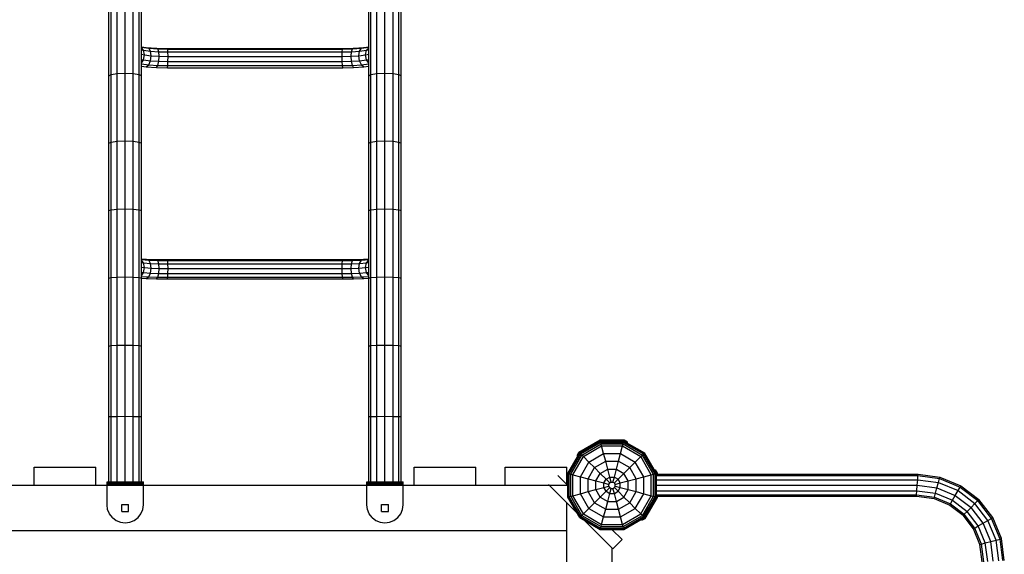
# Model space of a CAD drawing. Extents: x 0 to 29700, y 0 to 21000.
# Drawn here: x 15547 to 17064, y 11260 to 12084 of the extents above; entities that cross this region are included whole.
import ezdxf

# ---------------------------------------------------------------- set-up
doc = ezdxf.new("R2010")
doc.units = 0
doc.layers.add('1', color=7, linetype='Continuous')

msp = doc.modelspace()

# ---------------------------------------------------------------- linework, layer by layer
at = {"layer": '1'}
for p, q in [((15709.6, 11896.9), (15709.6, 12208.3)), ((16109.6, 11896.9), (16109.6, 12208.3)), ((15684.6, 11893.6), (15684.6, 12203.1)), ((15734.6, 11893.6), (15734.6, 12203.1)), ((16084.6, 11893.6), (16084.6, 12203.1)), ((16134.6, 11893.6), (16134.6, 12203.1)), ((15688, 11999.2), (15688, 12102.7)), ((15697.1, 12000.6), (15697.1, 12104.4)), ((15722.1, 12000.6), (15722.1, 12104.4)), ((15731.3, 11999.2), (15731.3, 12102.7)), ((16088, 11999.2), (16088, 12102.7)), ((16097.1, 12000.6), (16097.1, 12104.4)), ((16122.1, 12000.6), (16122.1, 12104.4)), ((16131.3, 11999.2), (16131.3, 12102.7)), ((15734.6, 12041.7), (15742.1, 12040.7)), ((15734.6, 12041.3), (15745.9, 12039.8)), ((16073.3, 12039.8), (16084.6, 12041.3)), ((16077.1, 12040.7), (16084.6, 12041.7)), ((15737.9, 12036.6), (15734.6, 12040.6)), ((15734.6, 12037.3), (15737.9, 12036.6)), ((15734.6, 12030.6), (15739.3, 12029.5)), ((15739.3, 12029.5), (15737.9, 12036.6)), ((15737.9, 12036.6), (15748.7, 12035.2)), ((15737.9, 12021.8), (15739.3, 12029.5)), ((15739.3, 12029.5), (15749.7, 12028.2)), ((15742.1, 12040.7), (15757.8, 12039.6)), ((15742.1, 12040.7), (15745.9, 12039.8)), ((15745.9, 12039.8), (15759.7, 12038.8)), ((15748.7, 12035.2), (15745.9, 12039.8)), ((15748.7, 12035.2), (15761.2, 12034.3)), ((15749.7, 12028.2), (15748.7, 12035.2)), ((15748.7, 12020.4), (15749.7, 12028.2)), ((15749.7, 12028.2), (15761.7, 12027.3)), ((15757.8, 12039.6), (15759.7, 12038.8)), ((15757.8, 12039.6), (15774.6, 12039.2)), ((15761.2, 12034.3), (15759.7, 12038.8)), ((15759.7, 12038.8), (15775.1, 12038.5)), ((15761.7, 12027.3), (15761.2, 12034.3)), ((15761.2, 12034.3), (15775.5, 12034)), ((15761.2, 12019.6), (15761.7, 12027.3)), ((15761.7, 12027.3), (15775.6, 12027)), ((15775.1, 12038.5), (15774.6, 12039.2)), ((15774.6, 12039.2), (16044.6, 12039.2)), ((15775.5, 12034), (15775.1, 12038.5)), ((15775.1, 12038.5), (16044.1, 12038.5)), ((15775.6, 12027), (15775.5, 12034)), ((15775.5, 12034), (16043.8, 12034)), ((15775.5, 12019.2), (15775.6, 12027)), ((15775.6, 12027), (16043.6, 12027)), ((16043.6, 12027), (16043.8, 12034)), ((16043.6, 12027), (16057.5, 12027.3)), ((16043.8, 12019.2), (16043.6, 12027)), ((16043.8, 12034), (16044.1, 12038.5)), ((16043.8, 12034), (16058, 12034.3)), ((16044.1, 12038.5), (16044.6, 12039.2)), ((16044.1, 12038.5), (16059.5, 12038.8)), ((16044.6, 12039.2), (16061.4, 12039.6)), ((16057.5, 12027.3), (16058, 12034.3)), ((16057.5, 12027.3), (16069.5, 12028.2)), ((16058, 12019.6), (16057.5, 12027.3)), ((16058, 12034.3), (16059.5, 12038.8)), ((16058, 12034.3), (16070.6, 12035.2)), ((16059.5, 12038.8), (16073.3, 12039.8)), ((16059.5, 12038.8), (16061.4, 12039.6)), ((16061.4, 12039.6), (16077.1, 12040.7)), ((16069.5, 12028.2), (16070.6, 12035.2)), ((16069.5, 12028.2), (16079.9, 12029.5)), ((16070.6, 12020.4), (16069.5, 12028.2)), ((16070.6, 12035.2), (16073.3, 12039.8)), ((16070.6, 12035.2), (16081.3, 12036.6)), ((16073.3, 12039.8), (16077.1, 12040.7)), ((16079.9, 12029.5), (16081.3, 12036.6)), ((16079.9, 12029.5), (16084.6, 12030.6)), ((16081.3, 12021.8), (16079.9, 12029.5)), ((16081.3, 12036.6), (16084.6, 12040.6)), ((16081.3, 12036.6), (16084.6, 12037.3)), ((15734.6, 12022.6), (15737.9, 12021.8)), ((15734.6, 12016.7), (15737.9, 12021.8)), ((15734.6, 12015.7), (15745.9, 12014.2)), ((15734.6, 12012.1), (15742.1, 12011.1)), ((15737.9, 12021.8), (15748.7, 12020.4)), ((15742.1, 12011.1), (15745.9, 12014.2)), ((15742.1, 12011.1), (15757.8, 12010)), ((15745.9, 12014.2), (15748.7, 12020.4)), ((15745.9, 12014.2), (15759.7, 12013.2)), ((15748.7, 12020.4), (15761.2, 12019.6)), ((15757.8, 12010), (15759.7, 12013.2)), ((15759.7, 12013.2), (15761.2, 12019.6)), ((15759.7, 12013.2), (15775.1, 12012.9)), ((15761.2, 12019.6), (15775.5, 12019.2)), ((15774.6, 12009.7), (15775.1, 12012.9)), ((15775.1, 12012.9), (15775.5, 12019.2)), ((15775.1, 12012.9), (16044.1, 12012.9)), ((15775.5, 12019.2), (16043.8, 12019.2)), ((16043.8, 12019.2), (16058, 12019.6)), ((16044.1, 12012.9), (16043.8, 12019.2)), ((16044.1, 12012.9), (16059.5, 12013.2)), ((16044.6, 12009.7), (16044.1, 12012.9)), ((16058, 12019.6), (16070.6, 12020.4)), ((16059.5, 12013.2), (16058, 12019.6)), ((16059.5, 12013.2), (16073.3, 12014.2)), ((16061.4, 12010), (16059.5, 12013.2)), ((16061.4, 12010), (16077.1, 12011.1)), ((16070.6, 12020.4), (16081.3, 12021.8)), ((16073.3, 12014.2), (16070.6, 12020.4)), ((16073.3, 12014.2), (16084.6, 12015.7)), ((16073.3, 12014.2), (16077.1, 12011.1)), ((16077.1, 12011.1), (16084.6, 12012.1)), ((16081.3, 12021.8), (16084.6, 12022.6)), ((16084.6, 12016.7), (16081.3, 12021.8)), ((15684.6, 11997.2), (15688, 11999.2)), ((15688, 11999.2), (15697.1, 12000.6)), ((15688, 11790.9), (15688, 11999.2)), ((15697.1, 12000.6), (15709.6, 12001.1)), ((15697.1, 11896.4), (15697.1, 12000.6)), ((15709.6, 12001.1), (15722.1, 12000.6)), ((15722.1, 11896.4), (15722.1, 12000.6)), ((15722.1, 12000.6), (15731.3, 11999.2)), ((15731.3, 11895.2), (15731.3, 11999.2)), ((15731.3, 11999.2), (15734.6, 11997.2)), ((15757.8, 12010), (15774.6, 12009.7)), ((15774.6, 12009.7), (16044.6, 12009.7)), ((16044.6, 12009.7), (16061.4, 12010)), ((16084.6, 11997.2), (16088, 11999.2)), ((16088, 11999.2), (16097.1, 12000.6)), ((16088, 11790.9), (16088, 11999.2)), ((16097.1, 12000.6), (16109.6, 12001.1)), ((16097.1, 11896.4), (16097.1, 12000.6)), ((16109.6, 12001.1), (16122.1, 12000.6)), ((16122.1, 11896.4), (16122.1, 12000.6)), ((16122.1, 12000.6), (16131.3, 11999.2)), ((16131.3, 11895.2), (16131.3, 11999.2)), ((16131.3, 11999.2), (16134.6, 11997.2)), ((15684.6, 11893.6), (15688, 11895.2)), ((15684.6, 11580.8), (15684.6, 11893.6)), ((15688, 11895.2), (15697.1, 11896.4)), ((15697.1, 11896.4), (15709.6, 11896.9)), ((15697.1, 11791.9), (15697.1, 11896.4)), ((15709.6, 11896.9), (15722.1, 11896.4)), ((15709.6, 11582.1), (15709.6, 11896.9)), ((15722.1, 11896.4), (15731.3, 11895.2)), ((15722.1, 11791.9), (15722.1, 11896.4)), ((15731.3, 11895.2), (15734.6, 11893.6)), ((15731.3, 11790.9), (15731.3, 11895.2)), ((15734.6, 11580.8), (15734.6, 11893.6)), ((16084.6, 11893.6), (16088, 11895.2)), ((16084.6, 11580.8), (16084.6, 11893.6)), ((16088, 11895.2), (16097.1, 11896.4)), ((16097.1, 11896.4), (16109.6, 11896.9)), ((16097.1, 11791.9), (16097.1, 11896.4)), ((16109.6, 11896.9), (16122.1, 11896.4)), ((16109.6, 11582.1), (16109.6, 11896.9)), ((16122.1, 11896.4), (16131.3, 11895.2)), ((16122.1, 11791.9), (16122.1, 11896.4)), ((16131.3, 11895.2), (16134.6, 11893.6)), ((16131.3, 11790.9), (16131.3, 11895.2)), ((16134.6, 11580.8), (16134.6, 11893.6)), ((15684.6, 11789.6), (15688, 11790.9)), ((15688, 11790.9), (15697.1, 11791.9)), ((15688, 11686.3), (15688, 11790.9)), ((15697.1, 11791.9), (15709.6, 11792.2)), ((15697.1, 11687), (15697.1, 11791.9)), ((15709.6, 11792.2), (15722.1, 11791.9)), ((15722.1, 11791.9), (15731.3, 11790.9)), ((15722.1, 11687), (15722.1, 11791.9)), ((15731.3, 11790.9), (15734.6, 11789.6)), ((15731.3, 11686.3), (15731.3, 11790.9)), ((16084.6, 11789.6), (16088, 11790.9)), ((16088, 11790.9), (16097.1, 11791.9)), ((16088, 11686.3), (16088, 11790.9)), ((16097.1, 11791.9), (16109.6, 11792.2)), ((16097.1, 11687), (16097.1, 11791.9)), ((16109.6, 11792.2), (16122.1, 11791.9)), ((16122.1, 11791.9), (16131.3, 11790.9)), ((16122.1, 11687), (16122.1, 11791.9)), ((16131.3, 11790.9), (16134.6, 11789.6)), ((16131.3, 11686.3), (16131.3, 11790.9)), ((15734.6, 11715.3), (15742.1, 11714.8)), ((15734.6, 11714.1), (15745.9, 11713.4)), ((15737.9, 11709), (15734.6, 11713.3)), ((15734.6, 11709.4), (15737.9, 11709)), ((15739.3, 11701.7), (15737.9, 11709)), ((15737.9, 11709), (15748.7, 11708.3)), ((15742.1, 11714.8), (15757.8, 11714.2)), ((15742.1, 11714.8), (15745.9, 11713.4)), ((15745.9, 11713.4), (15759.7, 11712.9)), ((15748.7, 11708.3), (15745.9, 11713.4)), ((15748.7, 11708.3), (15761.2, 11707.8)), ((15749.7, 11701), (15748.7, 11708.3)), ((15757.8, 11714.2), (15759.7, 11712.9)), ((15757.8, 11714.2), (15774.6, 11714.1)), ((15761.2, 11707.8), (15759.7, 11712.9)), ((15759.7, 11712.9), (15775.1, 11712.7)), ((15761.7, 11700.6), (15761.2, 11707.8)), ((15761.2, 11707.8), (15775.5, 11707.7)), ((15775.1, 11712.7), (15774.6, 11714.1)), ((15774.6, 11714.1), (16044.6, 11714.1)), ((15775.5, 11707.7), (15775.1, 11712.7)), ((15775.1, 11712.7), (16044.1, 11712.7)), ((15775.6, 11700.4), (15775.5, 11707.7)), ((15775.5, 11707.7), (16043.8, 11707.7)), ((16043.6, 11700.4), (16043.8, 11707.7)), ((16043.8, 11707.7), (16044.1, 11712.7)), ((16043.8, 11707.7), (16058, 11707.8)), ((16044.1, 11712.7), (16044.6, 11714.1)), ((16044.1, 11712.7), (16059.5, 11712.9)), ((16044.6, 11714.1), (16061.4, 11714.2)), ((16057.5, 11700.6), (16058, 11707.8)), ((16058, 11707.8), (16059.5, 11712.9)), ((16058, 11707.8), (16070.6, 11708.3)), ((16059.5, 11712.9), (16061.4, 11714.2)), ((16059.5, 11712.9), (16073.3, 11713.4)), ((16061.4, 11714.2), (16077.1, 11714.8)), ((16069.5, 11701), (16070.6, 11708.3)), ((16070.6, 11708.3), (16073.3, 11713.4)), ((16070.6, 11708.3), (16081.3, 11709)), ((16073.3, 11713.4), (16077.1, 11714.8)), ((16073.3, 11713.4), (16084.6, 11714.1)), ((16077.1, 11714.8), (16084.6, 11715.3)), ((16079.9, 11701.7), (16081.3, 11709)), ((16081.3, 11709), (16084.6, 11713.3)), ((16081.3, 11709), (16084.6, 11709.4)), ((15734.6, 11702.2), (15739.3, 11701.7)), ((15734.6, 11694.4), (15737.9, 11694)), ((15734.6, 11689.1), (15737.9, 11694)), ((15737.9, 11694), (15739.3, 11701.7)), ((15737.9, 11694), (15748.7, 11693.3)), ((15739.3, 11701.7), (15749.7, 11701)), ((15745.9, 11687.5), (15748.7, 11693.3)), ((15748.7, 11693.3), (15749.7, 11701)), ((15748.7, 11693.3), (15761.2, 11692.9)), ((15749.7, 11701), (15761.7, 11700.6)), ((15759.7, 11687), (15761.2, 11692.9)), ((15761.2, 11692.9), (15761.7, 11700.6)), ((15761.2, 11692.9), (15775.5, 11692.7)), ((15761.7, 11700.6), (15775.6, 11700.4)), ((15775.1, 11686.8), (15775.5, 11692.7)), ((15775.5, 11692.7), (15775.6, 11700.4)), ((15775.5, 11692.7), (16043.8, 11692.7)), ((15775.6, 11700.4), (16043.6, 11700.4)), ((16043.6, 11700.4), (16057.5, 11700.6)), ((16043.8, 11692.7), (16043.6, 11700.4)), ((16043.8, 11692.7), (16058, 11692.9)), ((16044.1, 11686.8), (16043.8, 11692.7)), ((16057.5, 11700.6), (16069.5, 11701)), ((16058, 11692.9), (16057.5, 11700.6)), ((16058, 11692.9), (16070.6, 11693.3)), ((16059.5, 11687), (16058, 11692.9)), ((16069.5, 11701), (16079.9, 11701.7)), ((16070.6, 11693.3), (16069.5, 11701)), ((16070.6, 11693.3), (16081.3, 11694)), ((16073.3, 11687.5), (16070.6, 11693.3)), ((16079.9, 11701.7), (16084.6, 11702.2)), ((16081.3, 11694), (16079.9, 11701.7)), ((16081.3, 11694), (16084.6, 11694.4)), ((16084.6, 11689.1), (16081.3, 11694)), ((15684.6, 11685.3), (15688, 11686.3)), ((15688, 11686.3), (15697.1, 11687)), ((15688, 11581.5), (15688, 11686.3)), ((15697.1, 11687), (15709.6, 11687.3)), ((15697.1, 11582), (15697.1, 11687)), ((15709.6, 11687.3), (15722.1, 11687)), ((15722.1, 11582), (15722.1, 11687)), ((15722.1, 11687), (15731.3, 11686.3)), ((15731.3, 11581.5), (15731.3, 11686.3)), ((15731.3, 11686.3), (15734.6, 11685.3)), ((15734.6, 11688.2), (15745.9, 11687.5)), ((15734.6, 11685.4), (15742.1, 11684.9)), ((15742.1, 11684.9), (15745.9, 11687.5)), ((15742.1, 11684.9), (15757.8, 11684.4)), ((15745.9, 11687.5), (15759.7, 11687)), ((15757.8, 11684.4), (15759.7, 11687)), ((15757.8, 11684.4), (15774.6, 11684.2)), ((15759.7, 11687), (15775.1, 11686.8)), ((15774.6, 11684.2), (15775.1, 11686.8)), ((15774.6, 11684.2), (16044.6, 11684.2)), ((15775.1, 11686.8), (16044.1, 11686.8)), ((16044.1, 11686.8), (16059.5, 11687)), ((16044.6, 11684.2), (16044.1, 11686.8)), ((16044.6, 11684.2), (16061.4, 11684.4)), ((16059.5, 11687), (16073.3, 11687.5)), ((16061.4, 11684.4), (16059.5, 11687)), ((16061.4, 11684.4), (16077.1, 11684.9)), ((16073.3, 11687.5), (16084.6, 11688.2)), ((16073.3, 11687.5), (16077.1, 11684.9)), ((16077.1, 11684.9), (16084.6, 11685.4)), ((16084.6, 11685.3), (16088, 11686.3)), ((16088, 11686.3), (16097.1, 11687)), ((16088, 11581.5), (16088, 11686.3)), ((16097.1, 11687), (16109.6, 11687.3)), ((16097.1, 11582), (16097.1, 11687)), ((16109.6, 11687.3), (16122.1, 11687)), ((16122.1, 11582), (16122.1, 11687)), ((16122.1, 11687), (16131.3, 11686.3)), ((16131.3, 11581.5), (16131.3, 11686.3)), ((16131.3, 11686.3), (16134.6, 11685.3)), ((15684.6, 11580.8), (15688, 11581.5)), ((15684.6, 11472.1), (15684.6, 11580.8)), ((15688, 11581.5), (15697.1, 11582)), ((15688, 11472.4), (15688, 11581.5)), ((15697.1, 11582), (15709.6, 11582.1)), ((15697.1, 11472.6), (15697.1, 11582)), ((15709.6, 11371.5), (15709.6, 11582.1)), ((15709.6, 11582.1), (15722.1, 11582)), ((15722.1, 11472.6), (15722.1, 11582)), ((15722.1, 11582), (15731.3, 11581.5)), ((15731.3, 11472.4), (15731.3, 11581.5)), ((15731.3, 11581.5), (15734.6, 11580.8)), ((15734.6, 11472.1), (15734.6, 11580.8)), ((16084.6, 11580.8), (16088, 11581.5)), ((16084.6, 11472.1), (16084.6, 11580.8)), ((16088, 11581.5), (16097.1, 11582)), ((16088, 11472.4), (16088, 11581.5)), ((16097.1, 11582), (16109.6, 11582.1)), ((16097.1, 11472.6), (16097.1, 11582)), ((16109.6, 11371.5), (16109.6, 11582.1)), ((16109.6, 11582.1), (16122.1, 11582)), ((16122.1, 11472.6), (16122.1, 11582)), ((16122.1, 11582), (16131.3, 11581.5)), ((16131.3, 11472.4), (16131.3, 11581.5)), ((16131.3, 11581.5), (16134.6, 11580.8)), ((16134.6, 11472.1), (16134.6, 11580.8)), ((15684.6, 11472.1), (15688, 11472.4)), ((15684.6, 11371.5), (15684.6, 11472.1)), ((15688, 11472.4), (15697.1, 11472.6)), ((15688, 11371.5), (15688, 11472.4)), ((15697.1, 11472.6), (15709.6, 11472.7)), ((15697.1, 11371.5), (15697.1, 11472.6)), ((15709.6, 11472.7), (15722.1, 11472.6)), ((15722.1, 11472.6), (15731.3, 11472.4)), ((15722.1, 11371.5), (15722.1, 11472.6)), ((15731.3, 11472.4), (15734.6, 11472.1)), ((15731.3, 11371.5), (15731.3, 11472.4)), ((15734.6, 11371.5), (15734.6, 11472.1)), ((16084.6, 11472.1), (16088, 11472.4)), ((16084.6, 11371.5), (16084.6, 11472.1)), ((16088, 11472.4), (16097.1, 11472.6)), ((16088, 11371.5), (16088, 11472.4)), ((16097.1, 11472.6), (16109.6, 11472.7)), ((16097.1, 11371.5), (16097.1, 11472.6)), ((16109.6, 11472.7), (16122.1, 11472.6)), ((16122.1, 11472.6), (16131.3, 11472.4)), ((16122.1, 11371.5), (16122.1, 11472.6)), ((16131.3, 11472.4), (16134.6, 11472.1)), ((16131.3, 11371.5), (16131.3, 11472.4)), ((16134.6, 11371.5), (16134.6, 11472.1)), ((16408.5, 11417.6), (16440.9, 11436.3)), ((16409.7, 11416.3), (16441.3, 11434.6)), ((16440.9, 11436.3), (16478.3, 11436.3)), ((16441.5, 11434.1), (16441.3, 11434.6)), ((16441.3, 11434.6), (16477.8, 11434.6)), ((16477.7, 11434.1), (16477.8, 11434.6)), ((16477.8, 11434.6), (16509.4, 11416.3)), ((16478.3, 11436.3), (16483.5, 11433.2)), ((16410.1, 11416), (16441.5, 11434.1)), ((16411.2, 11414.8), (16441.9, 11432.5)), ((16413.1, 11413), (16442.6, 11430.1)), ((16415.4, 11410.7), (16443.4, 11426.9)), ((16441.9, 11432.5), (16441.5, 11434.1)), ((16441.5, 11434.1), (16477.7, 11434.1)), ((16442.6, 11430.1), (16441.9, 11432.5)), ((16441.9, 11432.5), (16477.3, 11432.5)), ((16443.4, 11426.9), (16442.6, 11430.1)), ((16442.6, 11430.1), (16476.6, 11430.1)), ((16446.5, 11415.3), (16443.4, 11426.9)), ((16443.4, 11426.9), (16475.8, 11426.9)), ((16472.7, 11415.3), (16475.8, 11426.9)), ((16475.8, 11426.9), (16476.6, 11430.1)), ((16475.8, 11426.9), (16503.8, 11410.7)), ((16476.6, 11430.1), (16477.3, 11432.5)), ((16476.6, 11430.1), (16506.1, 11413)), ((16477.3, 11432.5), (16477.7, 11434.1)), ((16477.3, 11432.5), (16507.9, 11414.8)), ((16477.7, 11434.1), (16509.1, 11416)), ((16482.7, 11431.8), (16483.5, 11433.2)), ((16391.5, 11384.7), (16409.7, 11416.3)), ((16392, 11384.6), (16410.1, 11416)), ((16393.6, 11384.2), (16411.2, 11414.8)), ((16396, 11383.5), (16413.1, 11413)), ((16399.2, 11382.7), (16415.4, 11410.7)), ((16405.5, 11412.4), (16408.5, 11417.6)), ((16405.5, 11412.4), (16406.9, 11411.5)), ((16410.1, 11416), (16409.7, 11416.3)), ((16411.2, 11414.8), (16410.1, 11416)), ((16413.1, 11413), (16411.2, 11414.8)), ((16415.4, 11410.7), (16413.1, 11413)), ((16423.9, 11402.2), (16415.4, 11410.7)), ((16423.9, 11402.2), (16446.5, 11415.3)), ((16449.7, 11403.5), (16446.5, 11415.3)), ((16446.5, 11415.3), (16472.7, 11415.3)), ((16469.5, 11403.5), (16472.7, 11415.3)), ((16472.7, 11415.3), (16495.3, 11402.2)), ((16495.3, 11402.2), (16503.8, 11410.7)), ((16503.8, 11410.7), (16506.1, 11413)), ((16519.9, 11382.7), (16503.8, 11410.7)), ((16506.1, 11413), (16507.9, 11414.8)), ((16523.2, 11383.5), (16506.1, 11413)), ((16507.9, 11414.8), (16509.1, 11416)), ((16525.6, 11384.2), (16507.9, 11414.8)), ((16509.1, 11416), (16509.4, 11416.3)), ((16527.2, 11384.6), (16509.1, 11416)), ((16527.7, 11384.7), (16509.4, 11416.3)), ((16410.8, 11379.6), (16423.9, 11402.2)), ((16422.6, 11376.4), (16432.5, 11393.6)), ((16432.5, 11393.6), (16423.9, 11402.2)), ((16432.5, 11393.6), (16449.7, 11403.5)), ((16441.4, 11384.7), (16432.5, 11393.6)), ((16441.4, 11384.7), (16452.9, 11391.4)), ((16452.9, 11391.4), (16449.7, 11403.5)), ((16449.7, 11403.5), (16469.5, 11403.5)), ((16456.2, 11379.1), (16452.9, 11391.4)), ((16452.9, 11391.4), (16466.3, 11391.4)), ((16463, 11379.1), (16466.3, 11391.4)), ((16466.3, 11391.4), (16469.5, 11403.5)), ((16466.3, 11391.4), (16477.8, 11384.7)), ((16469.5, 11403.5), (16486.7, 11393.6)), ((16477.8, 11384.7), (16486.7, 11393.6)), ((16486.7, 11393.6), (16495.3, 11402.2)), ((16496.6, 11376.4), (16486.7, 11393.6)), ((16508.4, 11379.6), (16495.3, 11402.2)), ((16524.9, 11389.6), (16526.3, 11390.4)), ((16529.3, 11385.2), (16526.3, 11390.4)), ((16391.5, 11348.3), (16391.5, 11384.7)), ((16391.5, 11384.7), (16392, 11384.6)), ((16392, 11348.4), (16392, 11384.6)), ((16392, 11384.6), (16393.6, 11384.2)), ((16393.6, 11348.8), (16393.6, 11384.2)), ((16393.6, 11384.2), (16396, 11383.5)), ((16396, 11349.5), (16396, 11383.5)), ((16396, 11383.5), (16399.2, 11382.7)), ((16399.2, 11350.3), (16399.2, 11382.7)), ((16399.2, 11382.7), (16410.8, 11379.6)), ((16410.8, 11353.4), (16410.8, 11379.6)), ((16410.8, 11379.6), (16422.6, 11376.4)), ((16422.6, 11356.6), (16422.6, 11376.4)), ((16422.6, 11376.4), (16434.7, 11373.2)), ((16434.7, 11373.2), (16441.4, 11384.7)), ((16450.4, 11375.7), (16441.4, 11384.7)), ((16447, 11369.9), (16450.4, 11375.7)), ((16450.4, 11375.7), (16456.2, 11379.1)), ((16456, 11370.1), (16450.4, 11375.7)), ((16458.3, 11371.4), (16456.2, 11379.1)), ((16456.2, 11379.1), (16463, 11379.1)), ((16460.9, 11371.4), (16463, 11379.1)), ((16463, 11379.1), (16468.8, 11375.7)), ((16463.2, 11370.1), (16468.8, 11375.7)), ((16468.8, 11375.7), (16477.8, 11384.7)), ((16472.2, 11369.9), (16468.8, 11375.7)), ((16484.5, 11373.2), (16477.8, 11384.7)), ((16484.5, 11373.2), (16496.6, 11376.4)), ((16496.6, 11376.4), (16508.4, 11379.6)), ((16496.6, 11356.6), (16496.6, 11376.4)), ((16508.4, 11379.6), (16519.9, 11382.7)), ((16508.4, 11353.4), (16508.4, 11379.6)), ((16519.9, 11382.7), (16523.2, 11383.5)), ((16519.9, 11350.3), (16519.9, 11382.7)), ((16523.2, 11383.5), (16525.6, 11384.2)), ((16523.2, 11349.5), (16523.2, 11383.5)), ((16525.6, 11384.2), (16527.2, 11384.6)), ((16525.6, 11348.8), (16525.6, 11384.2)), ((16527.2, 11384.6), (16527.7, 11384.7)), ((16527.2, 11348.4), (16527.2, 11384.6)), ((16527.7, 11348.3), (16527.7, 11384.7)), ((16527.7, 11383.5), (16930.7, 11383.5)), ((16527.7, 11381.2), (16930.6, 11381.2)), ((16527.7, 11375), (16930.2, 11375)), ((16529.3, 11383.5), (16529.3, 11385.2)), ((16929.6, 11366.5), (16930.2, 11375)), ((16930.2, 11375), (16930.6, 11381.2)), ((16930.2, 11375), (16962.1, 11370.8)), ((16930.6, 11381.2), (16930.7, 11383.5)), ((16930.6, 11381.2), (16963.7, 11376.8)), ((16930.7, 11383.5), (16964.3, 11379)), ((16962.1, 11370.8), (16963.7, 11376.8)), ((16963.7, 11376.8), (16964.3, 11379)), ((16963.7, 11376.8), (16995.5, 11363.7)), ((16964.3, 11379), (16996.7, 11365.6)), ((15681.6, 11371.3), (15681.6, 11371.5)), ((15681.6, 11371.5), (15737.6, 11371.5)), ((15681.6, 11370.8), (15681.6, 11371.3)), ((15681.6, 11371.3), (15737.6, 11371.3)), ((15681.6, 11370), (15681.6, 11370.8)), ((15681.6, 11370.8), (15737.6, 11370.8)), ((15681.6, 11369), (15681.6, 11370)), ((15681.6, 11370), (15737.6, 11370)), ((15681.6, 11367.8), (15681.6, 11369)), ((15681.6, 11369), (15737.6, 11369)), ((15681.6, 11366.5), (15681.6, 11367.8)), ((15681.6, 11367.8), (15737.6, 11367.8)), ((15681.6, 11336.5), (15681.6, 11366.5)), ((15681.6, 11366.5), (15737.6, 11366.5)), ((15737.6, 11371.3), (15737.6, 11371.5)), ((15737.6, 11370.8), (15737.6, 11371.3)), ((15737.6, 11370), (15737.6, 11370.8)), ((15737.6, 11369), (15737.6, 11370)), ((15737.6, 11367.8), (15737.6, 11369)), ((15737.6, 11366.5), (15737.6, 11367.8)), ((15737.6, 11336.5), (15737.6, 11366.5)), ((16081.6, 11371.3), (16081.6, 11371.5)), ((16081.6, 11371.5), (16137.6, 11371.5)), ((16081.6, 11370.8), (16081.6, 11371.3)), ((16081.6, 11371.3), (16137.6, 11371.3)), ((16081.6, 11370), (16081.6, 11370.8)), ((16081.6, 11370.8), (16137.6, 11370.8)), ((16081.6, 11369), (16081.6, 11370)), ((16081.6, 11370), (16137.6, 11370)), ((16081.6, 11367.8), (16081.6, 11369)), ((16081.6, 11369), (16137.6, 11369)), ((16081.6, 11366.5), (16081.6, 11367.8)), ((16081.6, 11367.8), (16137.6, 11367.8)), ((16081.6, 11336.5), (16081.6, 11366.5)), ((16081.6, 11366.5), (16137.6, 11366.5)), ((16137.6, 11371.3), (16137.6, 11371.5)), ((16137.6, 11370.8), (16137.6, 11371.3)), ((16137.6, 11370), (16137.6, 11370.8)), ((16137.6, 11369), (16137.6, 11370)), ((16137.6, 11367.8), (16137.6, 11369)), ((16137.6, 11366.5), (16137.6, 11367.8)), ((16137.6, 11336.5), (16137.6, 11366.5)), ((16422.6, 11356.6), (16434.7, 11359.8)), ((16434.7, 11359.8), (16434.7, 11373.2)), ((16434.7, 11373.2), (16447, 11369.9)), ((16434.7, 11359.8), (16447, 11363.1)), ((16441.4, 11348.3), (16434.7, 11359.8)), ((16447, 11363.1), (16447, 11369.9)), ((16447, 11369.9), (16454.7, 11367.8)), ((16447, 11363.1), (16454.7, 11365.2)), ((16450.4, 11357.3), (16447, 11363.1)), ((16450.4, 11357.3), (16456, 11362.9)), ((16454.7, 11367.8), (16456, 11370.1)), ((16454.7, 11365.2), (16454.7, 11367.8)), ((16456, 11362.9), (16454.7, 11365.2)), ((16456, 11370.1), (16458.3, 11371.4)), ((16456, 11362.9), (16458.3, 11361.6)), ((16456.2, 11353.9), (16458.3, 11361.6)), ((16458.3, 11371.4), (16460.9, 11371.4)), ((16458.3, 11361.6), (16460.9, 11361.6)), ((16460.9, 11371.4), (16463.2, 11370.1)), ((16460.9, 11361.6), (16463.1, 11362.9)), ((16463, 11353.9), (16460.9, 11361.6)), ((16463.1, 11362.9), (16464.5, 11365.2)), ((16468.8, 11357.3), (16463.1, 11362.9)), ((16464.5, 11367.8), (16463.2, 11370.1)), ((16464.5, 11367.8), (16472.2, 11369.9)), ((16464.5, 11365.2), (16464.5, 11367.8)), ((16464.5, 11365.2), (16472.2, 11363.1)), ((16468.8, 11357.3), (16472.2, 11363.1)), ((16472.2, 11369.9), (16484.5, 11373.2)), ((16472.2, 11363.1), (16472.2, 11369.9)), ((16472.2, 11363.1), (16484.5, 11359.8)), ((16477.8, 11348.3), (16484.5, 11359.8)), ((16484.5, 11359.8), (16484.5, 11373.2)), ((16484.5, 11359.8), (16496.6, 11356.6)), ((16527.7, 11366.5), (16929.6, 11366.5)), ((16929, 11358), (16929.6, 11366.5)), ((16929.6, 11366.5), (16959.9, 11362.5)), ((16957.7, 11354.2), (16959.9, 11362.5)), ((16959.9, 11362.5), (16962.1, 11370.8)), ((16959.9, 11362.5), (16988.1, 11350.8)), ((16962.1, 11370.8), (16992.4, 11358.2)), ((16992.4, 11358.2), (16995.5, 11363.7)), ((16995.5, 11363.7), (16996.7, 11365.6)), ((16995.5, 11363.7), (17022.8, 11342.7)), ((16996.7, 11365.6), (17024.5, 11344.3)), ((16391.5, 11348.3), (16392, 11348.4)), ((16409.7, 11316.6), (16391.5, 11348.3)), ((16392, 11348.4), (16393.6, 11348.8)), ((16410.1, 11317), (16392, 11348.4)), ((16393.6, 11348.8), (16396, 11349.5)), ((16411.3, 11318.2), (16393.6, 11348.8)), ((16396, 11349.5), (16399.2, 11350.3)), ((16413.1, 11320), (16396, 11349.5)), ((16399.2, 11350.3), (16410.8, 11353.4)), ((16415.4, 11322.3), (16399.2, 11350.3)), ((16410.8, 11353.4), (16422.6, 11356.6)), ((16423.9, 11330.8), (16410.8, 11353.4)), ((16432.5, 11339.4), (16422.6, 11356.6)), ((16432.5, 11339.4), (16441.4, 11348.3)), ((16441.4, 11348.3), (16450.4, 11357.3)), ((16441.4, 11348.3), (16452.9, 11341.6)), ((16450.4, 11357.3), (16456.2, 11353.9)), ((16452.9, 11341.6), (16456.2, 11353.9)), ((16456.2, 11353.9), (16463, 11353.9)), ((16463, 11353.9), (16468.8, 11357.3)), ((16466.3, 11341.6), (16463, 11353.9)), ((16466.3, 11341.6), (16477.8, 11348.3)), ((16477.8, 11348.3), (16468.8, 11357.3)), ((16486.7, 11339.4), (16477.8, 11348.3)), ((16486.7, 11339.4), (16496.6, 11356.6)), ((16495.3, 11330.8), (16508.4, 11353.4)), ((16496.6, 11356.6), (16508.4, 11353.4)), ((16503.8, 11322.3), (16519.9, 11350.3)), ((16506.1, 11320), (16523.2, 11349.5)), ((16507.9, 11318.2), (16525.6, 11348.8)), ((16508.4, 11353.4), (16519.9, 11350.3)), ((16509.1, 11317), (16527.2, 11348.4)), ((16509.4, 11316.6), (16527.7, 11348.3)), ((16510.7, 11315.4), (16529.3, 11347.8)), ((16519.9, 11350.3), (16523.2, 11349.5)), ((16523.2, 11349.5), (16525.6, 11348.8)), ((16525.6, 11348.8), (16527.2, 11348.4)), ((16527.2, 11348.4), (16527.7, 11348.3)), ((16527.7, 11358), (16929, 11358)), ((16527.7, 11351.7), (16928.6, 11351.7)), ((16527.7, 11349.5), (16928.5, 11349.5)), ((16529.3, 11347.8), (16529.3, 11349.5)), ((16928.5, 11349.5), (16928.6, 11351.7)), ((16928.5, 11349.5), (16955.4, 11345.9)), ((16928.6, 11351.7), (16929, 11358)), ((16928.6, 11351.7), (16956, 11348.1)), ((16929, 11358), (16957.7, 11354.2)), ((16955.4, 11345.9), (16956, 11348.1)), ((16955.4, 11345.9), (16979.5, 11335.9)), ((16956, 11348.1), (16957.7, 11354.2)), ((16956, 11348.1), (16980.7, 11337.9)), ((16957.7, 11354.2), (16983.8, 11343.4)), ((16980.7, 11337.9), (16983.8, 11343.4)), ((16983.8, 11343.4), (16988.1, 11350.8)), ((16983.8, 11343.4), (17006.3, 11326.1)), ((16988.1, 11350.8), (16992.4, 11358.2)), ((16988.1, 11350.8), (17012.3, 11332.2)), ((16992.4, 11358.2), (17018.4, 11338.3)), ((17022.8, 11342.7), (17024.5, 11344.3)), ((17045.8, 11316.5), (17024.5, 11344.3)), ((15682.6, 11329.2), (15681.6, 11336.5)), ((15685.4, 11322.5), (15682.6, 11329.2)), ((15704.4, 11326.2), (15704.4, 11336.7)), ((15704.4, 11336.7), (15714.9, 11336.7)), ((15714.9, 11326.2), (15714.9, 11336.7)), ((15733.9, 11322.5), (15736.7, 11329.2)), ((15736.7, 11329.2), (15737.6, 11336.5)), ((16082.6, 11329.2), (16081.6, 11336.5)), ((16085.4, 11322.5), (16082.6, 11329.2)), ((16104.4, 11326.2), (16104.4, 11336.7)), ((16104.4, 11336.7), (16114.9, 11336.7)), ((16114.9, 11326.2), (16114.9, 11336.7)), ((16133.9, 11322.5), (16136.7, 11329.2)), ((16136.7, 11329.2), (16137.6, 11336.5)), ((16415.4, 11322.3), (16423.9, 11330.8)), ((16423.9, 11330.8), (16432.5, 11339.4)), ((16423.9, 11330.8), (16446.5, 11317.7)), ((16432.5, 11339.4), (16449.7, 11329.5)), ((16446.5, 11317.7), (16449.7, 11329.5)), ((16449.7, 11329.5), (16452.9, 11341.6)), ((16449.7, 11329.5), (16469.5, 11329.5)), ((16452.9, 11341.6), (16466.3, 11341.6)), ((16469.5, 11329.5), (16466.3, 11341.6)), ((16469.5, 11329.5), (16486.7, 11339.4)), ((16472.7, 11317.7), (16469.5, 11329.5)), ((16472.7, 11317.7), (16495.3, 11330.8)), ((16495.3, 11330.8), (16486.7, 11339.4)), ((16503.8, 11322.3), (16495.3, 11330.8)), ((16979.5, 11335.9), (16980.7, 11337.9)), ((16979.5, 11335.9), (17000.2, 11320.1)), ((16980.7, 11337.9), (17001.8, 11321.7)), ((17006.3, 11326.1), (17012.3, 11332.2)), ((17012.3, 11332.2), (17018.4, 11338.3)), ((17030.9, 11308), (17012.3, 11332.2)), ((17018.4, 11338.3), (17022.8, 11342.7)), ((17038.3, 11312.3), (17018.4, 11338.3)), ((17043.8, 11315.4), (17022.8, 11342.7)), ((15689.8, 11316.7), (15685.4, 11322.5)), ((15689.8, 11316.7), (15695.6, 11312.2)), ((15704.4, 11326.2), (15714.9, 11326.2)), ((15723.6, 11312.2), (15729.4, 11316.7)), ((15729.4, 11316.7), (15733.9, 11322.5)), ((16089.8, 11316.7), (16085.4, 11322.5)), ((16089.8, 11316.7), (16095.6, 11312.2)), ((16104.4, 11326.2), (16114.9, 11326.2)), ((16123.6, 11312.2), (16129.4, 11316.7)), ((16129.4, 11316.7), (16133.9, 11322.5)), ((16409.7, 11316.6), (16410.1, 11317)), ((16409.7, 11316.6), (16441.3, 11298.4)), ((16410.1, 11317), (16411.3, 11318.2)), ((16410.1, 11317), (16441.5, 11298.9)), ((16411.3, 11318.2), (16413.1, 11320)), ((16411.3, 11318.2), (16441.9, 11300.5)), ((16413.1, 11320), (16415.4, 11322.3)), ((16413.1, 11320), (16442.6, 11302.9)), ((16415.4, 11322.3), (16443.4, 11306.1)), ((16443.4, 11306.1), (16446.5, 11317.7)), ((16446.5, 11317.7), (16472.7, 11317.7)), ((16475.8, 11306.1), (16472.7, 11317.7)), ((16475.8, 11306.1), (16503.8, 11322.3)), ((16476.6, 11302.9), (16506.1, 11320)), ((16477.3, 11300.5), (16507.9, 11318.2)), ((16477.7, 11298.9), (16509.1, 11317)), ((16477.8, 11298.4), (16509.4, 11316.6)), ((16506.1, 11320), (16503.8, 11322.3)), ((16505.4, 11312.4), (16504.6, 11313.9)), ((16505.4, 11312.4), (16510.7, 11315.4)), ((16507.9, 11318.2), (16506.1, 11320)), ((16509.1, 11317), (16507.9, 11318.2)), ((16509.4, 11316.6), (16509.1, 11317)), ((17000.2, 11320.1), (17001.8, 11321.7)), ((17016.1, 11299.4), (17000.2, 11320.1)), ((17001.8, 11321.7), (17006.3, 11326.1)), ((17018.1, 11300.5), (17001.8, 11321.7)), ((17023.5, 11303.7), (17006.3, 11326.1)), ((17038.3, 11312.3), (17043.8, 11315.4)), ((17043.8, 11315.4), (17045.8, 11316.5)), ((17057, 11283.6), (17043.8, 11315.4)), ((17059.2, 11284.2), (17045.8, 11316.5)), ((15695.6, 11312.2), (15702.4, 11309.4)), ((15702.4, 11309.4), (15709.6, 11308.5)), ((15709.6, 11308.5), (15716.9, 11309.4)), ((15716.9, 11309.4), (15723.6, 11312.2)), ((16095.6, 11312.2), (16102.4, 11309.4)), ((16102.4, 11309.4), (16109.6, 11308.5)), ((16109.6, 11308.5), (16116.9, 11309.4)), ((16116.9, 11309.4), (16123.6, 11312.2)), ((16441.3, 11298.4), (16441.5, 11298.9)), ((16441.3, 11298.4), (16477.8, 11298.4)), ((16441.5, 11298.9), (16441.9, 11300.5)), ((16441.5, 11298.9), (16477.7, 11298.9)), ((16441.9, 11300.5), (16442.6, 11302.9)), ((16441.9, 11300.5), (16477.3, 11300.5)), ((16442.6, 11302.9), (16443.4, 11306.1)), ((16442.6, 11302.9), (16476.6, 11302.9)), ((16443.4, 11306.1), (16475.8, 11306.1)), ((16476.6, 11302.9), (16475.8, 11306.1)), ((16477.3, 11300.5), (16476.6, 11302.9)), ((16477.7, 11298.9), (16477.3, 11300.5)), ((16477.8, 11298.4), (16477.7, 11298.9)), ((17016.1, 11299.4), (17018.1, 11300.5)), ((17026, 11275.3), (17016.1, 11299.4)), ((17018.1, 11300.5), (17023.5, 11303.7)), ((17028.3, 11275.9), (17018.1, 11300.5)), ((17023.5, 11303.7), (17030.9, 11308)), ((17034.3, 11277.5), (17023.5, 11303.7)), ((17030.9, 11308), (17038.3, 11312.3)), ((17042.6, 11279.8), (17030.9, 11308)), ((17050.9, 11282), (17038.3, 11312.3)), ((17050.9, 11282), (17057, 11283.6)), ((17057, 11283.6), (17059.2, 11284.2)), ((17061.3, 11250.4), (17057, 11283.6)), ((17063.6, 11250.6), (17059.2, 11284.2)), ((17026, 11275.3), (17028.3, 11275.9)), ((17029.6, 11248.4), (17026, 11275.3)), ((17028.3, 11275.9), (17034.3, 11277.5)), ((17031.9, 11248.5), (17028.3, 11275.9)), ((17034.3, 11277.5), (17042.6, 11279.8)), ((17038.1, 11248.9), (17034.3, 11277.5)), ((17042.6, 11279.8), (17050.9, 11282)), ((17046.6, 11249.5), (17042.6, 11279.8)), ((17055.1, 11250), (17050.9, 11282))]:
    msp.add_line(p, q, dxfattribs=at)
at = {"layer": '1', "color": 32}
for p, q in [((15569.6, 11366.5), (15569.6, 11394.5)), ((15569.6, 11394.5), (15664.6, 11394.5)), ((15664.6, 11366.5), (15664.6, 11394.5)), ((16154.6, 11366.5), (16154.6, 11394.5)), ((16154.6, 11394.5), (16249.6, 11394.5)), ((16249.6, 11366.5), (16249.6, 11394.5)), ((16294.6, 11394.5), (16389.6, 11394.5)), ((16294.6, 11366.5), (16294.6, 11394.5)), ((16389.6, 11366.5), (16389.6, 11394.5)), ((15456.5, 11366.5), (15681.6, 11366.5)), ((15737.6, 11366.5), (16081.6, 11366.5)), ((16137.6, 11366.5), (16389.6, 11366.5)), ((16391.5, 11366), (16391, 11366.5)), ((16389.6, 10293.4), (16389.6, 11339.6)), ((15429.6, 11296.5), (16389.6, 11296.5)), ((16459.6, 10363.4), (16459.6, 11269.6))]:
    msp.add_line(p, q, dxfattribs=at)
at = {"layer": '1', "color": 5}
for p, q in [((16391, 11366.5), (16375.8, 11381.7)), ((16391, 11366.5), (16375.8, 11381.7)), ((16361.7, 11367.6), (16405.9, 11323.3)), ((16416.4, 11312.8), (16459.6, 11269.6)), ((16459.1, 11298.4), (16474.8, 11282.7)), ((16460.7, 11268.6), (16474.8, 11282.7)), ((16459.6, 11269.6), (16460.6, 11268.6))]:
    msp.add_line(p, q, dxfattribs=at)

doc.saveas('drawing.dxf')
